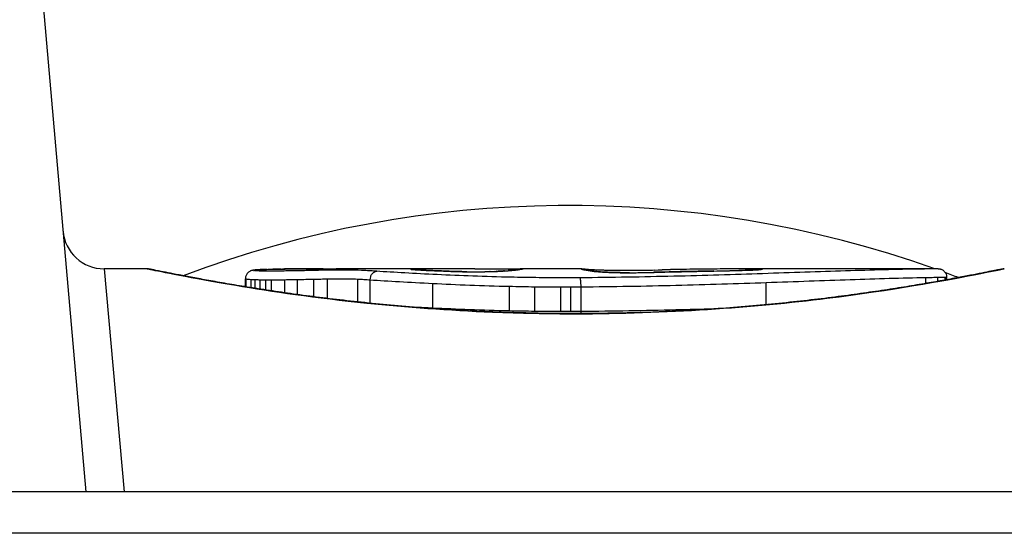
# Model space of a CAD drawing. Units: millimetres. Extents: x -4457 to 3142, y -1955 to 2542.
# Drawn here: x -971 to -959, y 427 to 434 of the extents above; entities that cross this region are included whole.
import ezdxf

# ---------------------------------------------------------------- set-up
doc = ezdxf.new("R2010")
doc.units = ezdxf.units.MM
doc.header["$LTSCALE"] = 100
doc.layers.add('SW_Toestellen', color=2, linetype='Continuous')

msp = doc.modelspace()

# ---------------------------------------------------------------- linework, layer by layer
at = {"layer": 'SW_Toestellen'}
for p, q in [((-970.644, 434.528), (-970.073, 428)), ((-969.851, 430.7), (-969.61, 428)), ((-969.333, 430.7), (-969.851, 430.7)), ((-965.608, 430.7), (-967.042, 430.7)), ((-964.068, 430.7), (-964.816, 430.7)), ((-963.196, 430.685), (-963.146, 430.686)), ((-963.146, 430.686), (-963.096, 430.687)), ((-962.064, 430.7), (-962.068, 430.7)), ((-959.757, 430.7), (-962.068, 430.7)), ((-959.757, 430.7), (-959.757, 430.7)), ((-968.142, 430.483), (-968.142, 430.58)), ((-968.131, 430.481), (-968.131, 430.577)), ((-968.072, 430.471), (-968.072, 430.571)), ((-968.022, 430.464), (-968.022, 430.569)), ((-967.963, 430.454), (-967.963, 430.568)), ((-967.894, 430.444), (-967.894, 430.567)), ((-967.824, 430.433), (-967.824, 430.567)), ((-967.664, 430.41), (-967.664, 430.568)), ((-967.51, 430.388), (-967.51, 430.571)), ((-967.314, 430.362), (-967.314, 430.575)), ((-967.148, 430.341), (-967.148, 430.579)), ((-966.782, 430.299), (-966.782, 430.576)), ((-966.631, 430.284), (-966.631, 430.566)), ((-961.839, 430.266), (-961.839, 430.534)), ((-959.906, 430.523), (-959.906, 430.595)), ((-959.761, 430.548), (-959.761, 430.598)), ((-959.672, 430.564), (-959.672, 430.6)), ((-959.658, 430.567), (-959.658, 430.6)), ((-959.655, 430.6), (-959.655, 430.568)), ((-965.873, 430.224), (-965.873, 430.523)), ((-964.947, 430.19), (-964.947, 430.489)), ((-964.639, 430.185), (-964.639, 430.483)), ((-964.326, 430.182), (-964.326, 430.481)), ((-964.203, 430.182), (-964.203, 430.481)), ((-964.08, 430.183), (-964.08, 430.482)), ((-964.145, 430.158), (-964.145, 430.156)), ((-874.6, 428), (-1553.868, 428)), ((-874.6, 427.5), (-1553.868, 427.5))]:
    msp.add_line(p, q, dxfattribs=at)
msp.add_arc((-969.851, 431.2), 0.5, 185, 270, dxfattribs=at)
for centre, major_axis, ratio, start_param, end_param in [((-964.234, 418.704), (13, 0), 0.981627, 1.222679, 1.937624), ((-968.04, 430.582), (-0.0356, 0.0935), 0.994001, 5.917629, 6.283185), ((-968.013, 430.586), (-0.0092, 0.0996), 0.937883, 6.18454, 6.283185), ((-966.786, 430.611), (-1.341, 0.053), 0.051337, 5.684288, 5.7861), ((-967.958, 430.59), (-0.0055, 0.0998), 0.884999, 6.220725, 6.283185), ((-967.888, 430.593), (-0.0036, 0.0999), 0.829914, 6.23974, 6.283185), ((-966.836, 430.64), (-1.268, 0.03), 0.039478, 5.545527, 5.58832), ((-967.807, 430.595), (-0.0024, 0.1), 0.771369, 6.25225, 6.283185), ((-967.172, 430.672), (-0.814, 0.011), 0.03013, 5.479832, 5.54384), ((-967.771, 430.596), (-0.002, 0.1), 0.742769, 6.256318, 6.283185), ((-967.736, 430.597), (-0.0016, 0.1), 0.697373, 6.260249, 6.283185), ((-967.258, 430.679), (-0.691, 0.006), 0.026196, 5.428491, 5.479213), ((-967.71, 430.597), (-0.0014, 0.1), 0.659399, 6.262626, 6.283185), ((-967.691, 430.597), (-0.0009, 0.1), 0.524395, 6.265702, 6.283185), ((-966.133, 430.593), (0.0136, 0.0991), 0.984278, 0, 0.139017), ((-966.116, 430.591), (0.0085, 0.0996), 0.952572, 0, 0.089727), ((-966.089, 430.589), (0.0066, 0.0998), 0.908443, 0, 0.072305), ((-965.33, 430.674), (-0.825, 0.022), 0.017388, 0.420065, 0.506964), ((-966.056, 430.587), (0.0058, 0.0998), 0.870132, 0, 0.066721), ((-965.879, 430.578), (0.0045, 0.0999), 0.725414, 0, 0.062202), ((-965.657, 430.569), (0.0036, 0.0999), 0.575497, 0, 0.062113), ((-949.18, 417.372), (32.099, -7.705), 0.338787, 2.184793, 2.187238), ((-957.899, 351.253), (-25.296, 76.642), 0.8271, 6.013088, 6.015688), ((-965.462, 430.565), (0.0011, 0.1), 0.191822, 0, 0.055263), ((-965.381, 430.686), (-0.412, 0), 0.05343, 1.374945, 1.908304), ((-965.398, 430.687), (-0.463, -0.001), 0.049393, 1.907858, 2.056684), ((-965.243, 430.565), (-0.0019, 0.1), 0.326552, 6.226474, 6.283185), ((-965.409, 430.686), (-0.487, -0.002), 0.045888, 2.056259, 2.195818), ((-965.179, 430.567), (-0.0027, 0.1), 0.461088, 6.224063, 6.283185), ((-965.12, 430.569), (-0.0036, 0.0999), 0.578098, 6.220707, 6.283185), ((-965.456, 430.686), (-0.568, -0.003), 0.042612, 2.194508, 2.242941), ((-965.098, 430.57), (-0.0039, 0.0999), 0.616291, 6.219324, 6.283185), ((-965.27, 430.677), (-0.267, -0.001), 0.042499, 2.251983, 2.356838), ((-965.496, 430.676), (-0.606, -0.011), 0.031607, 2.497567, 2.657259), ((-965.005, 430.574), (-0.006, 0.0998), 0.792155, 6.206945, 6.283185), ((-964.952, 430.578), (-0.0078, 0.0997), 0.875536, 6.193869, 6.283185), ((-966.037, 430.629), (1.196, 0.064), 0.017953, 5.928722, 6.017098), ((-964.905, 430.582), (-0.0101, 0.0995), 0.93345, 6.174559, 6.283185), ((-964.871, 430.585), (-0.0118, 0.0993), 0.959539, 6.159608, 6.283185), ((-964.82, 430.592), (-0.0165, 0.0986), 0.988574, 6.115824, 6.283185), ((-969.442, 429.809), (4.646, 0.89), 0.000125, 0.040512, 0.083513), ((-964.793, 430.597), (-0.0187, 0.0982), 0.996516, 6.094925, 6.283185), ((-964.781, 430.599), (-0.0185, 0.0983), 0.999245, 6.097134, 6.283185), ((-964.056, 430.591), (0.0205, 0.0979), 0.991304, 0, 0.208702), ((-964.033, 430.587), (0.0156, 0.0988), 0.97833, 0, 0.159718), ((-961.898, 430.485), (-2.16, 0.21), 0.011813, 0.195179, 0.258007), ((-964.001, 430.582), (0.0141, 0.099), 0.96468, 0, 0.146453), ((-954.01, 425.705), (-10.444, 4.92), 0.083115, 6.009509, 6.019714), ((-963.97, 430.578), (0.0152, 0.0988), 0.961844, 0, 0.158332), ((-963.943, 430.573), (0.0214, 0.0977), 0.976003, 0, 0.220294), ((-963.79, 430.559), (0.0052, 0.0999), 0.666861, 0, 0.078585), ((-963.1, 430.73), (1.731, -0.004), 0.029623, 4.358871, 4.388658), ((-963.353, 430.713), (0.934, -0.001), 0.034531, 4.387958, 4.446066), ((-963.41, 430.708), (0.716, 0), 0.036544, 4.445701, 4.50677), ((-963.46, 430.7), (0.469, 0), 0.037905, 4.506172, 4.607376), ((-963.471, 430.696), (0.367, 0), 0.03843, 4.607137, 4.834328), ((-963.536, 430.695), (-0.702, 0), 0.06098, 1.629556, 1.859064), ((-963.47, 430.695), (0.363, 0), 0.037066, 4.834299, 5.065108), ((-963.507, 430.698), (0.469, 0.001), 0.034477, 5.064201, 5.154779), ((-963.546, 430.693), (-0.739, -0.001), 0.055898, 1.858835, 2.067185), ((-963.335, 430.554), (-0.0018, 0.1), 0.281335, 6.218911, 6.283185), ((-963.636, 430.704), (0.775, 0.002), 0.030872, 5.15313, 5.203007), ((-963.798, 430.707), (1.119, 0.006), 0.026312, 5.202075, 5.242332), ((-964.957, 430.663), (3.422, 0.064), 0.0035, 5.24069, 5.253072), ((-972.564, 428.22), (-25.583, -1.424), 0.080376, 4.324207, 4.332948), ((-961.314, 430.469), (3.475, -0.063), 0.062351, 2.07799, 2.110534), ((-964.988, 430.589), (4.101, 0.102), 0.014265, 0.974883, 1.063604), ((-975.493, 425.538), (-33.699, -2.609), 0.132579, 4.318532, 4.321923), ((-962.984, 430.563), (-0.0023, 0.1), 0.377417, 6.22295, 6.283185), ((-975.472, 425.378), (-33.673, -2.672), 0.137063, 4.314882, 4.318276), ((-962.878, 430.565), (-0.0022, 0.1), 0.38053, 6.224818, 6.283185), ((-968.577, 269.692), (56.194, 152.61), 0.913268, 0.343629, 0.344634), ((-962.772, 430.567), (-0.0022, 0.1), 0.383639, 6.226707, 6.283185), ((-965.088, 430.483), (4.282, 0.163), 0.033652, 0.889705, 0.974577), ((-968.422, 269.709), (55.304, 152.857), 0.913601, 0.337452, 0.338458), ((-962.621, 430.57), (-0.0021, 0.1), 0.383777, 6.229526, 6.283185), ((-963.761, 430.725), (-3.349, -0.036), 0.02131, 1.9653, 2.065703), ((-962.471, 430.573), (-0.002, 0.1), 0.383913, 6.232345, 6.283185), ((-964.518, 430.524), (3.376, 0.131), 0.034823, 0.834327, 0.889588), ((-963.636, 430.619), (2.058, 0.062), 0.025185, 0.741909, 0.834369), ((-962.167, 430.58), (-0.0022, 0.1), 0.474623, 6.236673, 6.283185), ((-963.324, 430.638), (1.635, 0.048), 0.024309, 0.694268, 0.741896), ((-961.899, 430.591), (-0.0108, 0.0994), 0.97109, 6.17162, 6.283185), ((-964.234, 418.704), (13, 0), 0.981627, 1.199083, 1.21214), ((-963.494, 430.552), (-0.0004, 0.1), 0.058116, 6.220253, 6.283185)]:
    msp.add_ellipse(centre, major_axis=major_axis, ratio=ratio, start_param=start_param, end_param=end_param, dxfattribs=at)
for points, knots in [([(-964.145, 430.158), (-964.279, 430.158), (-964.413, 430.159), (-964.681, 430.163), (-964.814, 430.167), (-965.08, 430.175), (-965.211, 430.181), (-965.473, 430.193), (-965.602, 430.201), (-965.858, 430.217), (-965.984, 430.226), (-966.232, 430.246), (-966.355, 430.257), (-966.594, 430.28), (-966.712, 430.292), (-966.942, 430.317), (-967.054, 430.33), (-967.272, 430.357), (-967.378, 430.37), (-967.584, 430.398), (-967.683, 430.412), (-967.874, 430.441), (-967.966, 430.455), (-968.142, 430.483), (-968.226, 430.496), (-968.386, 430.523), (-968.462, 430.537), (-968.604, 430.562), (-968.67, 430.574), (-968.794, 430.597), (-968.852, 430.608), (-968.957, 430.628), (-969.004, 430.637), (-969.09, 430.654), (-969.128, 430.662), (-969.209, 430.678), (-969.246, 430.685), (-969.285, 430.693), (-969.295, 430.695), (-969.307, 430.697), (-969.31, 430.698), (-969.315, 430.698), (-969.316, 430.699), (-969.32, 430.699), (-969.321, 430.7), (-969.333, 430.7)], [0, 0, 0, 0, 0.0404338, 0.0404338, 0.0808676, 0.0808676, 0.1213015, 0.1213015, 0.1617353, 0.1617353, 0.2021691, 0.2021691, 0.2426029, 0.2426029, 0.2830368, 0.2830368, 0.3234706, 0.3234706, 0.3639044, 0.3639044, 0.4043382, 0.4043382, 0.444772, 0.444772, 0.4852059, 0.4852059, 0.5256397, 0.5256397, 0.5660735, 0.5660735, 0.6065073, 0.6065073, 0.6469412, 0.6469412, 0.687375, 0.687375, 0.7480257, 0.7480257, 0.7783511, 0.7783511, 0.7935138, 0.7935138, 0.8010951, 0.8010951, 0.8086764, 0.8086764, 0.8086764, 0.8086764]), ([(-969.332, 430.7), (-969.331, 430.7), (-969.317, 430.697), (-969.175, 430.669), (-968.814, 430.593), (-967.829, 430.428), (-967.285, 430.348), (-966.197, 430.237), (-965.683, 430.198), (-964.821, 430.163), (-964.483, 430.156), (-964.145, 430.156)], [-0.8086764, -0.8086764, -0.8086764, -0.8086764, -0.7474523, -0.7474523, -0.4745891, -0.4745891, -0.2636606, -0.2636606, -0.1014079, -0.1014079, 0, 0, 0, 0]), ([(-968.076, 430.675), (-968.078, 430.674), (-968.081, 430.673), (-968.087, 430.67), (-968.091, 430.668), (-968.1, 430.662), (-968.105, 430.659), (-968.117, 430.647), (-968.124, 430.638), (-968.135, 430.617), (-968.14, 430.605), (-968.141, 430.588), (-968.142, 430.584), (-968.142, 430.58)], [0, 0, 0, 0, 0.000582252, 0.000582252, 0.001164505, 0.001164505, 0.001746757, 0.001746757, 0.002329009, 0.002329009, 0.002786042, 0.002786042, 0.002911261, 0.002911261, 0.002911261, 0.002911261]), ([(-968.022, 430.685), (-968.025, 430.685), (-968.028, 430.685), (-968.035, 430.684), (-968.038, 430.684), (-968.044, 430.683), (-968.047, 430.682), (-968.054, 430.681), (-968.057, 430.681), (-968.065, 430.679), (-968.069, 430.677), (-968.076, 430.675)], [0, 0, 0, 0, 0.0024454, 0.0024454, 0.00489081, 0.00489081, 0.00733621, 0.00733621, 0.00978161, 0.00978161, 0.01222701, 0.01222701, 0.01222701, 0.01222701]), ([(-968.034, 430.678), (-968.037, 430.678), (-968.04, 430.679), (-968.042, 430.68), (-968.042, 430.681), (-968.04, 430.681)], [-0.009625287, -0.009625287, -0.009625287, -0.009625287, -0.004812643, -0.004812643, 0, 0, 0, 0]), ([(-968.04, 430.681), (-968.038, 430.682), (-968.035, 430.683), (-968.025, 430.685), (-968.02, 430.685), (-968.013, 430.686)], [-0.01222701, -0.01222701, -0.01222701, -0.01222701, -0.00611462, -0.00611462, 0, 0, 0, 0]), ([(-967.997, 430.674), (-968.006, 430.675), (-968.014, 430.675), (-968.026, 430.676), (-968.031, 430.677), (-968.034, 430.678)], [-0.007954438, -0.007954438, -0.007954438, -0.007954438, -0.003977219, -0.003977219, 0, 0, 0, 0]), ([(-967.963, 430.69), (-967.968, 430.689), (-967.972, 430.689), (-967.98, 430.689), (-967.984, 430.688), (-967.992, 430.688), (-967.996, 430.688), (-968.004, 430.687), (-968.008, 430.687), (-968.015, 430.686), (-968.018, 430.686), (-968.022, 430.685)], [0, 0, 0, 0, 0.00269706, 0.00269706, 0.00539413, 0.00539413, 0.00809119, 0.00809119, 0.01078825, 0.01078825, 0.01348532, 0.01348532, 0.01348532, 0.01348532]), ([(-968.013, 430.686), (-968.005, 430.687), (-967.996, 430.687), (-967.978, 430.689), (-967.968, 430.689), (-967.958, 430.69)], [-0.01348532, -0.01348532, -0.01348532, -0.01348532, -0.00674353, -0.00674353, 0, 0, 0, 0]), ([(-967.969, 430.673), (-967.974, 430.673), (-967.979, 430.674), (-967.989, 430.674), (-967.993, 430.674), (-967.997, 430.674)], [-0.003651644, -0.003651644, -0.003651644, -0.003651644, -0.001825822, -0.001825822, 0, 0, 0, 0]), ([(-967.932, 430.673), (-967.939, 430.673), (-967.945, 430.673), (-967.958, 430.673), (-967.964, 430.673), (-967.969, 430.673)], [-0.004073387, -0.004073387, -0.004073387, -0.004073387, -0.002036694, -0.002036694, 0, 0, 0, 0]), ([(-967.958, 430.69), (-967.947, 430.69), (-967.936, 430.691), (-967.913, 430.692), (-967.901, 430.692), (-967.888, 430.693)], [-0.0135688, -0.0135688, -0.0135688, -0.0135688, -0.00678523, -0.00678523, 0, 0, 0, 0]), ([(-967.885, 430.672), (-967.893, 430.672), (-967.901, 430.672), (-967.917, 430.672), (-967.925, 430.672), (-967.932, 430.673)], [-0.004888835, -0.004888835, -0.004888835, -0.004888835, -0.002444418, -0.002444418, 0, 0, 0, 0]), ([(-967.888, 430.693), (-967.876, 430.693), (-967.863, 430.694), (-967.835, 430.695), (-967.821, 430.695), (-967.807, 430.695)], [-0.01367436, -0.01367436, -0.01367436, -0.01367436, -0.00683799, -0.00683799, 0, 0, 0, 0]), ([(-967.828, 430.672), (-967.837, 430.672), (-967.847, 430.672), (-967.866, 430.672), (-967.875, 430.672), (-967.885, 430.672)], [-0.005687475, -0.005687475, -0.005687475, -0.005687475, -0.002843738, -0.002843738, 0, 0, 0, 0]), ([(-967.69, 430.673), (-967.712, 430.673), (-967.735, 430.672), (-967.781, 430.672), (-967.805, 430.672), (-967.828, 430.672)], [-0.0139604, -0.0139604, -0.0139604, -0.0139604, -0.00698089, -0.00698089, 0, 0, 0, 0]), ([(-967.807, 430.695), (-967.801, 430.695), (-967.795, 430.696), (-967.783, 430.696), (-967.778, 430.696), (-967.771, 430.696)], [-0.005400301, -0.005400301, -0.005400301, -0.005400301, -0.002700151, -0.002700151, 0, 0, 0, 0]), ([(-967.771, 430.696), (-967.766, 430.696), (-967.76, 430.696), (-967.748, 430.697), (-967.742, 430.697), (-967.736, 430.697)], [-0.00518374, -0.00518374, -0.00518374, -0.00518374, -0.00259187, -0.00259187, 0, 0, 0, 0]), ([(-967.736, 430.697), (-967.731, 430.697), (-967.727, 430.697), (-967.719, 430.697), (-967.714, 430.697), (-967.71, 430.697)], [-0.003488109, -0.003488109, -0.003488109, -0.003488109, -0.001744054, -0.001744054, 0, 0, 0, 0]), ([(-967.71, 430.697), (-967.707, 430.697), (-967.704, 430.697), (-967.698, 430.697), (-967.695, 430.697), (-967.691, 430.697), (-967.691, 430.697), (-967.691, 430.697), (-967.691, 430.697)], [-0.00230479, -0.00230479, -0.00230479, -0.00230479, -0.001152395, -0.001152395, 0, 0, 0, 0.00001322, 0.00001322, 0.00001322, 0.00001322]), ([(-967.2, 430.7), (-967.234, 430.7), (-967.267, 430.7), (-967.333, 430.7), (-967.366, 430.699), (-967.432, 430.699), (-967.465, 430.699), (-967.531, 430.699), (-967.563, 430.698), (-967.628, 430.698), (-967.66, 430.698), (-967.692, 430.697)], [0.00000597, 0.00000597, 0.00000597, 0.00000597, 0.01129385, 0.01129385, 0.02258173, 0.02258173, 0.03386961, 0.03386961, 0.04515748, 0.04515748, 0.05644536, 0.05644536, 0.05644536, 0.05644536]), ([(-967.691, 430.697), (-967.611, 430.698), (-967.53, 430.699), (-967.366, 430.699), (-967.284, 430.7), (-967.2, 430.7)], [-0.05644536, -0.05644536, -0.05644536, -0.05644536, -0.02822468, -0.02822468, -0.00000599, -0.00000599, -0.00000599, -0.00000599]), ([(-967.546, 430.675), (-967.569, 430.675), (-967.593, 430.674), (-967.641, 430.674), (-967.666, 430.673), (-967.69, 430.673)], [-0.01518383, -0.01518383, -0.01518383, -0.01518383, -0.00759247, -0.00759247, 0, 0, 0, 0]), ([(-967.358, 430.679), (-967.389, 430.678), (-967.42, 430.677), (-967.482, 430.676), (-967.514, 430.676), (-967.546, 430.675)], [-0.02043599, -0.02043599, -0.02043599, -0.02043599, -0.01021884, -0.01021884, 0, 0, 0, 0]), ([(-967.201, 430.682), (-967.226, 430.682), (-967.252, 430.681), (-967.305, 430.68), (-967.331, 430.679), (-967.358, 430.679)], [-0.01796907, -0.01796907, -0.01796907, -0.01796907, -0.00898539, -0.00898539, 0, 0, 0, 0]), ([(-966.703, 430.679), (-966.746, 430.681), (-966.804, 430.683), (-966.917, 430.684), (-966.969, 430.684), (-967.059, 430.684), (-967.098, 430.684), (-967.158, 430.683), (-967.18, 430.683), (-967.201, 430.682)], [-0.05543701, -0.05543701, -0.05543701, -0.05543701, -0.03448143, -0.03448143, -0.01915635, -0.01915635, -0.00736783, -0.00736783, 0, 0, 0, 0]), ([(-967.2, 430.7), (-967.157, 430.7), (-967.115, 430.7), (-967.062, 430.7), (-967.052, 430.7), (-967.042, 430.7)], [-0.02871416, -0.02871416, -0.02871416, -0.02871416, -0.01435702, -0.01435702, -0.01095371, -0.01095371, -0.01095371, -0.01095371]), ([(-966.553, 430.67), (-966.578, 430.671), (-966.602, 430.673), (-966.652, 430.676), (-966.678, 430.677), (-966.703, 430.679)], [-0.024543, -0.024543, -0.024543, -0.024543, -0.01238055, -0.01238055, 0, 0, 0, 0]), ([(-966.631, 430.566), (-966.631, 430.579), (-966.629, 430.592), (-966.621, 430.617), (-966.616, 430.628), (-966.601, 430.647), (-966.593, 430.655), (-966.574, 430.666), (-966.564, 430.669), (-966.553, 430.67), (-966.553, 430.67), (-966.553, 430.67)], [-0.01570261, -0.01570261, -0.01570261, -0.01570261, -0.01179701, -0.01179701, -0.00789093, -0.00789093, -0.00398389, -0.00398389, 0, 0, 0.000073, 0.000073, 0.000073, 0.000073]), ([(-965.82, 430.629), (-965.958, 430.636), (-966.089, 430.643), (-966.334, 430.657), (-966.449, 430.663), (-966.553, 430.67)], [-0.09757849, -0.09757849, -0.09757849, -0.09757849, -0.04878925, -0.04878925, -0.00021469, -0.00021469, -0.00021469, -0.00021469]), ([(-966.097, 430.697), (-966.11, 430.697), (-966.12, 430.696), (-966.134, 430.696), (-966.138, 430.695), (-966.139, 430.694)], [-0.01580673, -0.01580673, -0.01580673, -0.01580673, -0.00790328, -0.00790328, 0, 0, 0, 0]), ([(-966.139, 430.694), (-966.139, 430.694), (-966.139, 430.694), (-966.137, 430.693), (-966.135, 430.693), (-966.133, 430.693)], [-0.007575546, -0.007575546, -0.007575546, -0.007575546, -0.003787773, -0.003787773, 0, 0, 0, 0]), ([(-966.133, 430.693), (-966.131, 430.692), (-966.129, 430.692), (-966.123, 430.692), (-966.12, 430.691), (-966.116, 430.691)], [-0.00694097, -0.00694097, -0.00694097, -0.00694097, -0.003470485, -0.003470485, 0, 0, 0, 0]), ([(-966.108, 430.691), (-966.109, 430.691), (-966.11, 430.691), (-966.112, 430.691), (-966.113, 430.691), (-966.115, 430.691), (-966.116, 430.691), (-966.117, 430.692), (-966.118, 430.692), (-966.119, 430.692), (-966.119, 430.692), (-966.119, 430.692)], [0, 0, 0, 0, 0.001388194, 0.001388194, 0.002776388, 0.002776388, 0.004164582, 0.004164582, 0.005552776, 0.005552776, 0.00694097, 0.00694097, 0.00694097, 0.00694097]), ([(-966.116, 430.691), (-966.113, 430.691), (-966.108, 430.69), (-966.099, 430.69), (-966.094, 430.689), (-966.089, 430.689)], [-0.007576849, -0.007576849, -0.007576849, -0.007576849, -0.003788424, -0.003788424, 0, 0, 0, 0]), ([(-966.083, 430.689), (-966.085, 430.689), (-966.087, 430.689), (-966.09, 430.689), (-966.092, 430.689), (-966.096, 430.69), (-966.097, 430.69), (-966.101, 430.69), (-966.102, 430.69), (-966.105, 430.69), (-966.107, 430.691), (-966.108, 430.691)], [0, 0, 0, 0, 0.00151537, 0.00151537, 0.00303074, 0.00303074, 0.004546109, 0.004546109, 0.006061479, 0.006061479, 0.007576849, 0.007576849, 0.007576849, 0.007576849]), ([(-965.992, 430.699), (-966.014, 430.699), (-966.033, 430.698), (-966.068, 430.698), (-966.084, 430.698), (-966.097, 430.697)], [-0.01534757, -0.01534757, -0.01534757, -0.01534757, -0.00767339, -0.00767339, 0, 0, 0, 0]), ([(-966.089, 430.689), (-966.084, 430.689), (-966.079, 430.688), (-966.068, 430.688), (-966.062, 430.687), (-966.056, 430.687)], [-0.007202046, -0.007202046, -0.007202046, -0.007202046, -0.003601023, -0.003601023, 0, 0, 0, 0]), ([(-966.056, 430.687), (-966.032, 430.685), (-966.005, 430.684), (-965.946, 430.681), (-965.914, 430.679), (-965.879, 430.678)], [-0.02985034, -0.02985034, -0.02985034, -0.02985034, -0.01492787, -0.01492787, 0, 0, 0, 0]), ([(-965.875, 430.678), (-965.889, 430.678), (-965.902, 430.679), (-965.928, 430.68), (-965.94, 430.681), (-965.964, 430.682), (-965.976, 430.683), (-965.999, 430.684), (-966.01, 430.685), (-966.031, 430.686), (-966.041, 430.686), (-966.051, 430.687)], [0, 0, 0, 0, 0.00597007, 0.00597007, 0.01194014, 0.01194014, 0.01791021, 0.01791021, 0.02388028, 0.02388028, 0.02985034, 0.02985034, 0.02985034, 0.02985034]), ([(-965.608, 430.7), (-965.661, 430.7), (-965.714, 430.7), (-965.842, 430.7), (-965.917, 430.699), (-965.992, 430.699)], [-0.04602805, -0.04602805, -0.04602805, -0.04602805, -0.02704335, -0.02704335, 0, 0, 0, 0]), ([(-965.879, 430.678), (-965.846, 430.676), (-965.81, 430.675), (-965.736, 430.672), (-965.697, 430.67), (-965.657, 430.669)], [-0.0294712, -0.0294712, -0.0294712, -0.0294712, -0.01473799, -0.01473799, -0.00000431, -0.00000431, -0.00000431, -0.00000431]), ([(-965.653, 430.669), (-965.669, 430.669), (-965.685, 430.67), (-965.716, 430.671), (-965.731, 430.672), (-965.762, 430.673), (-965.776, 430.674), (-965.805, 430.675), (-965.82, 430.675), (-965.848, 430.677), (-965.861, 430.677), (-965.875, 430.678)], [0.00000406, 0.00000406, 0.00000406, 0.00000406, 0.00589749, 0.00589749, 0.01179092, 0.01179092, 0.01768435, 0.01768435, 0.02357777, 0.02357777, 0.0294712, 0.0294712, 0.0294712, 0.0294712]), ([(-965.657, 430.669), (-965.628, 430.668), (-965.597, 430.667), (-965.531, 430.665), (-965.497, 430.665), (-965.462, 430.664)], [-0.02133113, -0.02133113, -0.02133113, -0.02133113, -0.01066691, -0.01066691, 0, 0, 0, 0]), ([(-965.461, 430.665), (-965.475, 430.665), (-965.489, 430.665), (-965.516, 430.665), (-965.529, 430.666), (-965.555, 430.666), (-965.568, 430.666), (-965.594, 430.667), (-965.606, 430.667), (-965.63, 430.668), (-965.642, 430.668), (-965.653, 430.669)], [0, 0, 0, 0, 0.00426623, 0.00426623, 0.00853245, 0.00853245, 0.01279868, 0.01279868, 0.0170649, 0.0170649, 0.02133113, 0.02133113, 0.02133113, 0.02133113]), ([(-965.462, 430.664), (-965.426, 430.664), (-965.388, 430.664), (-965.315, 430.664), (-965.278, 430.665), (-965.243, 430.665)], [-0.02224922, -0.02224922, -0.02224922, -0.02224922, -0.01112437, -0.01112437, 0, 0, 0, 0]), ([(-965.364, 430.699), (-965.33, 430.699), (-965.292, 430.699), (-965.214, 430.699), (-965.174, 430.699), (-965.094, 430.699), (-965.054, 430.699), (-964.979, 430.699), (-964.944, 430.7), (-964.883, 430.7), (-964.856, 430.7), (-964.828, 430.7), (-964.822, 430.7), (-964.816, 430.7)], [0, 0, 0, 0, 0.012125, 0.012125, 0.02423156, 0.02423156, 0.03633478, 0.03633478, 0.04844536, 0.04844536, 0.06059128, 0.06059128, 0.0645992, 0.0645992, 0.0645992, 0.0645992]), ([(-965.243, 430.665), (-965.232, 430.665), (-965.221, 430.666), (-965.2, 430.666), (-965.189, 430.666), (-965.179, 430.667)], [-0.006972716, -0.006972716, -0.006972716, -0.006972716, -0.003486358, -0.003486358, 0, 0, 0, 0]), ([(-965.179, 430.667), (-965.169, 430.667), (-965.159, 430.667), (-965.139, 430.668), (-965.13, 430.668), (-965.12, 430.669)], [-0.006877293, -0.006877293, -0.006877293, -0.006877293, -0.003438646, -0.003438646, 0, 0, 0, 0]), ([(-965.12, 430.669), (-965.116, 430.669), (-965.113, 430.669), (-965.105, 430.669), (-965.102, 430.669), (-965.098, 430.669)], [-0.002779243, -0.002779243, -0.002779243, -0.002779243, -0.001389621, -0.001389621, 0, 0, 0, 0]), ([(-965.098, 430.669), (-965.093, 430.67), (-965.089, 430.67), (-965.082, 430.67), (-965.079, 430.67), (-965.077, 430.67)], [-0.003532686, -0.003532686, -0.003532686, -0.003532686, -0.001766343, -0.001766343, -0.000702336, -0.000702336, -0.000702336, -0.000702336]), ([(-965.011, 430.674), (-965.015, 430.674), (-965.019, 430.673), (-965.028, 430.673), (-965.032, 430.673), (-965.041, 430.672), (-965.046, 430.672), (-965.055, 430.671), (-965.06, 430.671), (-965.07, 430.671), (-965.075, 430.671), (-965.081, 430.67)], [0, 0, 0, 0, 0.00204701, 0.00204701, 0.00409402, 0.00409402, 0.00614103, 0.00614103, 0.00818804, 0.00818804, 0.01023506, 0.01023506, 0.01023506, 0.01023506]), ([(-965.077, 430.67), (-965.077, 430.67), (-965.077, 430.67), (-965.078, 430.67), (-965.08, 430.67), (-965.081, 430.67)], [-0.0000730995, -0.0000730995, -0.0000730995, -0.0000730995, 0, 0, 0.0006142687, 0.0006142687, 0.0006142687, 0.0006142687]), ([(-965.077, 430.67), (-965.064, 430.671), (-965.052, 430.671), (-965.028, 430.673), (-965.016, 430.673), (-965.005, 430.674)], [-0.01020467, -0.01020467, -0.01020467, -0.01020467, -0.00542718, -0.00542718, 0, 0, 0, 0]), ([(-965.005, 430.674), (-964.995, 430.674), (-964.986, 430.675), (-964.968, 430.676), (-964.959, 430.677), (-964.952, 430.678)], [-0.009779699, -0.009779699, -0.009779699, -0.009779699, -0.004889849, -0.004889849, 0, 0, 0, 0]), ([(-964.915, 430.681), (-964.917, 430.681), (-964.92, 430.681), (-964.925, 430.68), (-964.928, 430.68), (-964.934, 430.679), (-964.937, 430.679), (-964.943, 430.679), (-964.946, 430.678), (-964.953, 430.678), (-964.956, 430.678), (-964.959, 430.677)], [0, 0, 0, 0, 0.00223865, 0.00223865, 0.00447731, 0.00447731, 0.00671596, 0.00671596, 0.00895461, 0.00895461, 0.01119326, 0.01119326, 0.01119326, 0.01119326]), ([(-964.952, 430.678), (-964.943, 430.678), (-964.934, 430.679), (-964.919, 430.68), (-964.911, 430.681), (-964.905, 430.682)], [-0.01119326, -0.01119326, -0.01119326, -0.01119326, -0.00559625, -0.00559625, 0, 0, 0, 0]), ([(-964.905, 430.682), (-964.898, 430.682), (-964.892, 430.683), (-964.881, 430.684), (-964.876, 430.685), (-964.871, 430.685)], [-0.010639, -0.010639, -0.010639, -0.010639, -0.00531929, -0.00531929, 0, 0, 0, 0]), ([(-964.836, 430.691), (-964.838, 430.691), (-964.84, 430.69), (-964.845, 430.69), (-964.848, 430.689), (-964.853, 430.688), (-964.856, 430.688), (-964.863, 430.687), (-964.867, 430.687), (-964.874, 430.686), (-964.878, 430.685), (-964.883, 430.685)], [0, 0, 0, 0, 0.00474209, 0.00474209, 0.00948418, 0.00948418, 0.01422627, 0.01422627, 0.01896836, 0.01896836, 0.02371045, 0.02371045, 0.02371045, 0.02371045]), ([(-964.871, 430.685), (-964.86, 430.687), (-964.85, 430.688), (-964.833, 430.69), (-964.826, 430.691), (-964.82, 430.692)], [-0.02371045, -0.02371045, -0.02371045, -0.02371045, -0.01185466, -0.01185466, 0, 0, 0, 0]), ([(-964.812, 430.695), (-964.813, 430.695), (-964.814, 430.695), (-964.817, 430.694), (-964.818, 430.694), (-964.821, 430.694), (-964.823, 430.693), (-964.826, 430.693), (-964.828, 430.692), (-964.832, 430.692), (-964.834, 430.691), (-964.836, 430.691)], [0, 0, 0, 0, 0.00461259, 0.00461259, 0.00922519, 0.00922519, 0.01383778, 0.01383778, 0.01845037, 0.01845037, 0.02306297, 0.02306297, 0.02306297, 0.02306297]), ([(-964.82, 430.692), (-964.814, 430.693), (-964.809, 430.694), (-964.8, 430.696), (-964.796, 430.696), (-964.793, 430.697)], [-0.02306297, -0.02306297, -0.02306297, -0.02306297, -0.01153132, -0.01153132, 0, 0, 0, 0]), ([(-964.793, 430.697), (-964.791, 430.698), (-964.788, 430.698), (-964.784, 430.699), (-964.782, 430.699), (-964.781, 430.699)], [-0.02033914, -0.02033914, -0.02033914, -0.02033914, -0.01016952, -0.01016952, 0, 0, 0, 0]), ([(-964.145, 430.156), (-963.062, 430.156), (-961.982, 430.235), (-960.311, 430.442), (-959.685, 430.558), (-959.087, 430.674), (-958.964, 430.699), (-958.957, 430.7)], [-1.6265444, -1.6265444, -1.6265444, -1.6265444, -1.3017245, -1.3017245, -1.0086913, -1.0086913, -0.8178583, -0.8178583, -0.8178583, -0.8178583]), ([(-958.957, 430.7), (-958.96, 430.7), (-958.962, 430.7), (-958.967, 430.7), (-958.969, 430.699), (-958.98, 430.698), (-958.983, 430.697), (-959.002, 430.693), (-959.018, 430.69), (-959.061, 430.682), (-959.087, 430.677), (-959.15, 430.664), (-959.187, 430.657), (-959.27, 430.64), (-959.316, 430.631), (-959.419, 430.611), (-959.475, 430.601), (-959.597, 430.578), (-959.663, 430.566), (-959.803, 430.541), (-959.878, 430.528), (-960.036, 430.501), (-960.119, 430.487), (-960.293, 430.459), (-960.384, 430.445), (-960.574, 430.417), (-960.672, 430.403), (-960.876, 430.375), (-960.981, 430.361), (-961.198, 430.334), (-961.31, 430.321), (-961.538, 430.296), (-961.655, 430.284), (-961.894, 430.261), (-962.016, 430.25), (-962.264, 430.23), (-962.389, 430.22), (-962.644, 430.203), (-962.773, 430.196), (-963.106, 430.179), (-963.312, 430.171), (-963.727, 430.161), (-963.936, 430.158), (-964.145, 430.158)], [0.8178583, 0.8178583, 0.8178583, 0.8178583, 0.8197963, 0.8197963, 0.8246972, 0.8246972, 0.8537714, 0.8537714, 0.8942057, 0.8942057, 0.93464, 0.93464, 0.9750744, 0.9750744, 1.0155087, 1.0155087, 1.055943, 1.055943, 1.0963773, 1.0963773, 1.1368116, 1.1368116, 1.1772459, 1.1772459, 1.2176802, 1.2176802, 1.2581145, 1.2581145, 1.2985488, 1.2985488, 1.3389831, 1.3389831, 1.3794174, 1.3794174, 1.4198517, 1.4198517, 1.460286, 1.460286, 1.5007204, 1.5007204, 1.5636324, 1.5636324, 1.6265444, 1.6265444, 1.6265444, 1.6265444]), ([(-964.076, 430.699), (-964.077, 430.698), (-964.077, 430.698), (-964.076, 430.697), (-964.075, 430.696), (-964.074, 430.696)], [-0.02040959, -0.02040959, -0.02040959, -0.02040959, -0.01020481, -0.01020481, 0, 0, 0, 0]), ([(-964.068, 430.7), (-964.069, 430.7), (-964.07, 430.7), (-964.074, 430.7), (-964.075, 430.699), (-964.076, 430.699)], [-0.02459011, -0.02459011, -0.02459011, -0.02459011, -0.01652533, -0.01652533, 0, 0, 0, 0]), ([(-964.074, 430.696), (-964.072, 430.695), (-964.07, 430.694), (-964.064, 430.693), (-964.061, 430.692), (-964.056, 430.691)], [-0.02081459, -0.02081459, -0.02081459, -0.02081459, -0.01040744, -0.01040744, 0, 0, 0, 0]), ([(-964.068, 430.7), (-964.067, 430.7), (-964.066, 430.7), (-964.065, 430.7), (-964.064, 430.7), (-964.063, 430.7), (-964.062, 430.7), (-964.061, 430.7), (-964.06, 430.7), (-964.059, 430.7), (-964.058, 430.7), (-964.057, 430.7)], [0.024590106, 0.024590106, 0.024590106, 0.024590106, 0.026282247, 0.026282247, 0.027974388, 0.027974388, 0.029666529, 0.029666529, 0.03135867, 0.03135867, 0.033050811, 0.033050811, 0.033050811, 0.033050811]), ([(-964.057, 430.7), (-964.055, 430.7), (-964.052, 430.699), (-964.047, 430.699), (-964.044, 430.699), (-964.039, 430.698), (-964.036, 430.698), (-964.031, 430.697), (-964.028, 430.697), (-964.023, 430.696), (-964.02, 430.695), (-964.018, 430.695)], [0, 0, 0, 0, 0.00655158, 0.00655158, 0.01310316, 0.01310316, 0.01965475, 0.01965475, 0.02620633, 0.02620633, 0.03275791, 0.03275791, 0.03275791, 0.03275791]), ([(-964.056, 430.691), (-964.053, 430.69), (-964.05, 430.69), (-964.042, 430.688), (-964.038, 430.688), (-964.033, 430.687)], [-0.01385637, -0.01385637, -0.01385637, -0.01385637, -0.00692833, -0.00692833, 0, 0, 0, 0]), ([(-964.036, 430.689), (-964.037, 430.689), (-964.038, 430.689), (-964.04, 430.69), (-964.04, 430.69), (-964.041, 430.69), (-964.041, 430.69), (-964.041, 430.69)], [0, 0, 0, 0, 0.00416292, 0.00416292, 0.00832584, 0.00832584, 0.01013151, 0.01013151, 0.01013151, 0.01013151]), ([(-964.018, 430.686), (-964.019, 430.686), (-964.021, 430.686), (-964.024, 430.687), (-964.025, 430.687), (-964.028, 430.687), (-964.029, 430.688), (-964.031, 430.688), (-964.032, 430.688), (-964.034, 430.689), (-964.035, 430.689), (-964.036, 430.689)], [0, 0, 0, 0, 0.00277127, 0.00277127, 0.00554255, 0.00554255, 0.00831382, 0.00831382, 0.01108509, 0.01108509, 0.01385637, 0.01385637, 0.01385637, 0.01385637]), ([(-964.033, 430.687), (-964.029, 430.686), (-964.024, 430.685), (-964.013, 430.684), (-964.007, 430.683), (-964.001, 430.682)], [-0.01367087, -0.01367087, -0.01367087, -0.01367087, -0.0068356, -0.0068356, 0, 0, 0, 0]), ([(-964.019, 430.695), (-964.019, 430.695), (-964.019, 430.695), (-964.017, 430.695), (-964.014, 430.695), (-964.006, 430.694), (-964, 430.694), (-963.988, 430.693), (-963.981, 430.692), (-963.964, 430.691), (-963.956, 430.691), (-963.942, 430.69), (-963.939, 430.69), (-963.935, 430.69)], [0.00207878, 0.00207878, 0.00207878, 0.00207878, 0.00381825, 0.00381825, 0.00978242, 0.00978242, 0.01574659, 0.01574659, 0.02171077, 0.02171077, 0.02767494, 0.02767494, 0.02982087, 0.02982087, 0.02982087, 0.02982087]), ([(-964.001, 430.682), (-963.996, 430.681), (-963.991, 430.681), (-963.981, 430.679), (-963.975, 430.678), (-963.97, 430.677)], [-0.01175139, -0.01175139, -0.01175139, -0.01175139, -0.00587573, -0.00587573, 0, 0, 0, 0]), ([(-963.97, 430.677), (-963.965, 430.677), (-963.96, 430.676), (-963.952, 430.674), (-963.947, 430.673), (-963.943, 430.673)], [-0.01105297, -0.01105297, -0.01105297, -0.01105297, -0.0055263, -0.0055263, 0, 0, 0, 0]), ([(-963.922, 430.67), (-963.924, 430.671), (-963.926, 430.671), (-963.931, 430.672), (-963.933, 430.673), (-963.937, 430.673), (-963.939, 430.674), (-963.944, 430.675), (-963.946, 430.675), (-963.95, 430.676), (-963.953, 430.676), (-963.955, 430.676)], [0, 0, 0, 0, 0.00221059, 0.00221059, 0.00442119, 0.00442119, 0.00663178, 0.00663178, 0.00884238, 0.00884238, 0.01105297, 0.01105297, 0.01105297, 0.01105297]), ([(-963.943, 430.673), (-963.932, 430.67), (-963.914, 430.668), (-963.862, 430.663), (-963.829, 430.661), (-963.79, 430.659)], [-0.03098428, -0.03098428, -0.03098428, -0.03098428, -0.01549547, -0.01549547, 0, 0, 0, 0]), ([(-963.935, 430.69), (-963.924, 430.69), (-963.912, 430.689), (-963.886, 430.688), (-963.872, 430.688), (-963.842, 430.687), (-963.826, 430.686), (-963.792, 430.685), (-963.774, 430.685), (-963.738, 430.684), (-963.719, 430.684), (-963.699, 430.684)], [0.00002512, 0.00002512, 0.00002512, 0.00002512, 0.0062945, 0.0062945, 0.01256389, 0.01256389, 0.01883327, 0.01883327, 0.02510266, 0.02510266, 0.03137204, 0.03137204, 0.03137204, 0.03137204]), ([(-963.785, 430.659), (-963.8, 430.659), (-963.814, 430.66), (-963.84, 430.662), (-963.852, 430.663), (-963.874, 430.665), (-963.884, 430.665), (-963.9, 430.667), (-963.907, 430.668), (-963.918, 430.67), (-963.921, 430.67), (-963.922, 430.67)], [0, 0, 0, 0, 0.00619686, 0.00619686, 0.01239371, 0.01239371, 0.01859057, 0.01859057, 0.02478742, 0.02478742, 0.03098428, 0.03098428, 0.03098428, 0.03098428]), ([(-963.79, 430.659), (-963.762, 430.657), (-963.729, 430.656), (-963.657, 430.654), (-963.615, 430.653), (-963.547, 430.652), (-963.521, 430.652), (-963.494, 430.652)], [-0.03217474, -0.03217474, -0.03217474, -0.03217474, -0.02065922, -0.02065922, -0.00794585, -0.00794585, 0, 0, 0, 0]), ([(-963.495, 430.652), (-963.516, 430.652), (-963.537, 430.652), (-963.579, 430.653), (-963.6, 430.653), (-963.641, 430.654), (-963.66, 430.654), (-963.699, 430.655), (-963.718, 430.656), (-963.753, 430.657), (-963.769, 430.658), (-963.785, 430.659)], [0, 0, 0, 0, 0.00643495, 0.00643495, 0.01286989, 0.01286989, 0.01930484, 0.01930484, 0.02573979, 0.02573979, 0.03217474, 0.03217474, 0.03217474, 0.03217474]), ([(-963.494, 430.652), (-963.467, 430.652), (-963.44, 430.653), (-963.387, 430.653), (-963.361, 430.654), (-963.335, 430.654)], [-0.01624227, -0.01624227, -0.01624227, -0.01624227, -0.00812076, -0.00812076, 0, 0, 0, 0]), ([(-963.335, 430.654), (-963.309, 430.654), (-963.283, 430.655), (-963.236, 430.656), (-963.213, 430.657), (-963.192, 430.658)], [-0.01611114, -0.01611114, -0.01611114, -0.01611114, -0.00805557, -0.00805557, -0.00062837, -0.00062837, -0.00062837, -0.00062837]), ([(-963.192, 430.658), (-963.192, 430.658), (-963.192, 430.658), (-963.193, 430.658), (-963.194, 430.658), (-963.194, 430.658)], [-0.0000731827, -0.0000731827, -0.0000731827, -0.0000731827, 0, 0, 0.0006007018, 0.0006007018, 0.0006007018, 0.0006007018]), ([(-963.192, 430.658), (-963.158, 430.658), (-963.124, 430.659), (-963.055, 430.661), (-963.02, 430.662), (-962.984, 430.662)], [-0.02235269, -0.02235269, -0.02235269, -0.02235269, -0.01146936, -0.01146936, 0, 0, 0, 0]), ([(-962.984, 430.662), (-962.967, 430.663), (-962.949, 430.663), (-962.914, 430.664), (-962.896, 430.664), (-962.878, 430.665)], [-0.01145818, -0.01145818, -0.01145818, -0.01145818, -0.00572908, -0.00572908, 0, 0, 0, 0]), ([(-962.878, 430.665), (-962.861, 430.665), (-962.843, 430.666), (-962.808, 430.666), (-962.79, 430.667), (-962.772, 430.667)], [-0.01145807, -0.01145807, -0.01145807, -0.01145807, -0.00572902, -0.00572902, 0, 0, 0, 0]), ([(-962.772, 430.667), (-962.747, 430.668), (-962.722, 430.668), (-962.672, 430.669), (-962.647, 430.67), (-962.621, 430.67)], [-0.01634174, -0.01634174, -0.01634174, -0.01634174, -0.00817087, -0.00817087, 0, 0, 0, 0]), ([(-962.621, 430.67), (-962.596, 430.671), (-962.571, 430.671), (-962.521, 430.672), (-962.496, 430.673), (-962.471, 430.673)], [-0.01634173, -0.01634173, -0.01634173, -0.01634173, -0.00817087, -0.00817087, 0, 0, 0, 0]), ([(-962.471, 430.673), (-962.419, 430.674), (-962.368, 430.675), (-962.266, 430.678), (-962.216, 430.679), (-962.167, 430.68)], [-0.03365376, -0.03365376, -0.03365376, -0.03365376, -0.01682564, -0.01682564, 0, 0, 0, 0]), ([(-961.91, 430.691), (-961.915, 430.69), (-961.924, 430.69), (-961.946, 430.688), (-961.96, 430.687), (-961.991, 430.686), (-962.009, 430.685), (-962.049, 430.683), (-962.071, 430.682), (-962.118, 430.681), (-962.143, 430.68), (-962.169, 430.68)], [0, 0, 0, 0, 0.00900736, 0.00900736, 0.01801473, 0.01801473, 0.02702209, 0.02702209, 0.03602946, 0.03602946, 0.04503682, 0.04503682, 0.04503682, 0.04503682]), ([(-962.167, 430.68), (-962.115, 430.681), (-962.067, 430.682), (-961.989, 430.685), (-961.957, 430.687), (-961.919, 430.69), (-961.908, 430.691), (-961.899, 430.691)], [-0.04503682, -0.04503682, -0.04503682, -0.04503682, -0.02718195, -0.02718195, -0.0104546, -0.0104546, 0, 0, 0, 0]), ([(-962.012, 430.7), (-962.02, 430.7), (-962.028, 430.7), (-962.046, 430.7), (-962.055, 430.7), (-962.064, 430.7)], [-0.008647942, -0.008647942, -0.008647942, -0.008647942, -0.004323971, -0.004323971, 0, 0, 0, 0]), ([(-961.971, 430.7), (-961.977, 430.7), (-961.984, 430.7), (-961.997, 430.7), (-962.004, 430.7), (-962.012, 430.7)], [-0.007590145, -0.007590145, -0.007590145, -0.007590145, -0.003795073, -0.003795073, 0, 0, 0, 0]), ([(-961.935, 430.699), (-961.94, 430.699), (-961.945, 430.699), (-961.958, 430.699), (-961.964, 430.7), (-961.971, 430.7)], [-0.008058645, -0.008058645, -0.008058645, -0.008058645, -0.004029323, -0.004029323, 0, 0, 0, 0]), ([(-961.899, 430.691), (-961.882, 430.693), (-961.876, 430.695), (-961.888, 430.698), (-961.906, 430.698), (-961.935, 430.699)], [-0.04399559, -0.04399559, -0.04399559, -0.04399559, -0.02199908, -0.02199908, 0, 0, 0, 0]), ([(-961.903, 430.692), (-961.903, 430.692), (-961.904, 430.692), (-961.906, 430.691), (-961.907, 430.691), (-961.909, 430.691), (-961.91, 430.691), (-961.91, 430.691)], [0.037250347, 0.037250347, 0.037250347, 0.037250347, 0.040070725, 0.040070725, 0.043354689, 0.043354689, 0.04399559, 0.04399559, 0.04399559, 0.04399559]), ([(-959.974, 430.697), (-960.257, 430.692), (-960.56, 430.684), (-961.199, 430.664), (-961.534, 430.652), (-961.882, 430.641)], [-0.2312987, -0.2312987, -0.2312987, -0.2312987, -0.1156833, -0.1156833, 0, 0, 0, 0]), ([(-959.845, 430.699), (-959.863, 430.698), (-959.883, 430.698), (-959.926, 430.697), (-959.949, 430.697), (-959.974, 430.697)], [-0.0199164, -0.0199164, -0.0199164, -0.0199164, -0.00996162, -0.00996162, 0, 0, 0, 0]), ([(-959.769, 430.7), (-959.777, 430.7), (-959.787, 430.7), (-959.813, 430.699), (-959.828, 430.699), (-959.845, 430.699)], [-0.01889913, -0.01889913, -0.01889913, -0.01889913, -0.00945322, -0.00945322, 0, 0, 0, 0]), ([(-959.757, 430.7), (-959.758, 430.7), (-959.76, 430.7), (-959.764, 430.7), (-959.767, 430.7), (-959.769, 430.7)], [-0.007019184, -0.007019184, -0.007019184, -0.007019184, -0.003509592, -0.003509592, 0, 0, 0, 0]), ([(-959.757, 430.7), (-959.757, 430.7), (-959.756, 430.7), (-959.755, 430.7), (-959.755, 430.7), (-959.754, 430.7), (-959.754, 430.7), (-959.752, 430.7), (-959.752, 430.7), (-959.751, 430.7), (-959.75, 430.7), (-959.749, 430.7), (-959.748, 430.7), (-959.744, 430.699), (-959.742, 430.699), (-959.737, 430.698), (-959.734, 430.698), (-959.725, 430.695), (-959.72, 430.695), (-959.702, 430.685), (-959.696, 430.682), (-959.685, 430.672), (-959.681, 430.667), (-959.669, 430.653), (-959.662, 430.641), (-959.656, 430.618), (-959.655, 430.609), (-959.655, 430.6)], [0.00016932, 0.00016932, 0.00016932, 0.00016932, 0.000994749, 0.000994749, 0.001820178, 0.001820178, 0.002645607, 0.002645607, 0.003058322, 0.003058322, 0.003336249, 0.003336249, 0.003668827, 0.003668827, 0.003908054, 0.003908054, 0.004048751, 0.004048751, 0.004172608, 0.004172608, 0.004217957, 0.004217957, 0.004242805, 0.004242805, 0.004277802, 0.004277802, 0.004296465, 0.004296465, 0.004296465, 0.004296465]), ([(-968.142, 430.58), (-968.142, 430.58), (-968.141, 430.58), (-968.139, 430.578), (-968.136, 430.578), (-968.131, 430.577)], [0.002911261, 0.002911261, 0.002911261, 0.002911261, 0.004812643, 0.004812643, 0.009625287, 0.009625287, 0.009625287, 0.009625287]), ([(-968.131, 430.577), (-968.126, 430.576), (-968.118, 430.575), (-968.098, 430.573), (-968.086, 430.572), (-968.072, 430.571)], [0, 0, 0, 0, 0.003977219, 0.003977219, 0.007954438, 0.007954438, 0.007954438, 0.007954438]), ([(-968.072, 430.571), (-968.065, 430.571), (-968.057, 430.571), (-968.04, 430.57), (-968.031, 430.569), (-968.022, 430.569)], [0, 0, 0, 0, 0.001825822, 0.001825822, 0.003651644, 0.003651644, 0.003651644, 0.003651644]), ([(-968.022, 430.569), (-968.013, 430.569), (-968.003, 430.569), (-967.983, 430.568), (-967.973, 430.568), (-967.963, 430.568)], [0, 0, 0, 0, 0.002036694, 0.002036694, 0.004073387, 0.004073387, 0.004073387, 0.004073387]), ([(-967.963, 430.568), (-967.952, 430.568), (-967.94, 430.567), (-967.917, 430.567), (-967.906, 430.567), (-967.894, 430.567)], [0, 0, 0, 0, 0.002444418, 0.002444418, 0.004888835, 0.004888835, 0.004888835, 0.004888835]), ([(-967.894, 430.567), (-967.882, 430.567), (-967.871, 430.567), (-967.847, 430.567), (-967.835, 430.567), (-967.824, 430.567)], [0, 0, 0, 0, 0.002843738, 0.002843738, 0.005687475, 0.005687475, 0.005687475, 0.005687475]), ([(-967.824, 430.567), (-967.797, 430.567), (-967.77, 430.567), (-967.717, 430.568), (-967.69, 430.568), (-967.664, 430.568)], [0, 0, 0, 0, 0.00698089, 0.00698089, 0.0139604, 0.0139604, 0.0139604, 0.0139604]), ([(-967.664, 430.568), (-967.638, 430.569), (-967.612, 430.569), (-967.561, 430.57), (-967.535, 430.57), (-967.51, 430.571)], [0, 0, 0, 0, 0.00759247, 0.00759247, 0.01518383, 0.01518383, 0.01518383, 0.01518383]), ([(-967.51, 430.571), (-967.477, 430.571), (-967.444, 430.572), (-967.378, 430.573), (-967.346, 430.574), (-967.314, 430.575)], [0, 0, 0, 0, 0.01021884, 0.01021884, 0.02043599, 0.02043599, 0.02043599, 0.02043599]), ([(-967.314, 430.575), (-967.286, 430.575), (-967.258, 430.576), (-967.203, 430.577), (-967.175, 430.578), (-967.148, 430.579)], [0, 0, 0, 0, 0.00898539, 0.00898539, 0.01796907, 0.01796907, 0.01796907, 0.01796907]), ([(-967.148, 430.579), (-967.133, 430.579), (-967.117, 430.579), (-967.073, 430.58), (-967.044, 430.58), (-966.978, 430.58), (-966.94, 430.58), (-966.856, 430.579), (-966.813, 430.578), (-966.782, 430.576)], [0, 0, 0, 0, 0.00736783, 0.00736783, 0.01915635, 0.01915635, 0.03448143, 0.03448143, 0.05543701, 0.05543701, 0.05543701, 0.05543701]), ([(-966.782, 430.576), (-966.757, 430.574), (-966.732, 430.573), (-966.681, 430.57), (-966.656, 430.568), (-966.631, 430.566)], [0, 0, 0, 0, 0.01238055, 0.01238055, 0.0247611, 0.0247611, 0.0247611, 0.0247611]), ([(-966.631, 430.566), (-966.523, 430.56), (-966.404, 430.552), (-966.151, 430.537), (-966.015, 430.53), (-965.873, 430.523)], [0, 0, 0, 0, 0.04878925, 0.04878925, 0.09757849, 0.09757849, 0.09757849, 0.09757849]), ([(-964.924, 430.598), (-965.083, 430.601), (-965.238, 430.606), (-965.538, 430.616), (-965.682, 430.623), (-965.82, 430.629)], [-0.09743561, -0.09743561, -0.09743561, -0.09743561, -0.04870495, -0.04870495, 0, 0, 0, 0]), ([(-964.625, 430.593), (-964.676, 430.593), (-964.726, 430.594), (-964.826, 430.596), (-964.875, 430.597), (-964.924, 430.598)], [-0.03041284, -0.03041284, -0.03041284, -0.03041284, -0.01520582, -0.01520582, 0, 0, 0, 0]), ([(-964.323, 430.59), (-964.374, 430.59), (-964.424, 430.591), (-964.525, 430.591), (-964.575, 430.592), (-964.625, 430.593)], [-0.0303212, -0.0303212, -0.0303212, -0.0303212, -0.01516031, -0.01516031, 0, 0, 0, 0]), ([(-964.204, 430.59), (-964.224, 430.59), (-964.244, 430.59), (-964.284, 430.59), (-964.303, 430.59), (-964.323, 430.59)], [-0.01193829, -0.01193829, -0.01193829, -0.01193829, -0.00596914, -0.00596914, 0, 0, 0, 0]), ([(-964.091, 430.591), (-964.091, 430.591), (-964.092, 430.591), (-964.092, 430.591), (-964.111, 430.591), (-964.129, 430.591), (-964.167, 430.59), (-964.185, 430.59), (-964.204, 430.59)], [-0.0113723, -0.0113723, -0.0113723, -0.0113723, -0.0112023, -0.0112023, -0.0112023, -0.00560125, -0.00560125, 0, 0, 0, 0]), ([(-961.882, 430.641), (-962.227, 430.629), (-962.588, 430.618), (-963.328, 430.601), (-963.707, 430.594), (-964.089, 430.591), (-964.089, 430.591), (-964.09, 430.591), (-964.091, 430.591)], [-0.2299968, -0.2299968, -0.2299968, -0.2299968, -0.1149984, -0.1149984, 0, 0, 0, 0.0001766, 0.0001766, 0.0001766, 0.0001766]), ([(-964.08, 430.482), (-964.08, 430.495), (-964.08, 430.508), (-964.081, 430.533), (-964.082, 430.544), (-964.084, 430.564), (-964.085, 430.573), (-964.088, 430.586), (-964.089, 430.59), (-964.09, 430.591), (-964.09, 430.591), (-964.091, 430.591)], [-0.01572716, -0.01572716, -0.01572716, -0.01572716, -0.01182123, -0.01182123, -0.00791501, -0.00791501, -0.00400817, -0.00400817, 0, 0, 0.00007311, 0.00007311, 0.00007311, 0.00007311]), ([(-964.08, 430.482), (-963.692, 430.485), (-963.307, 430.492), (-962.556, 430.51), (-962.19, 430.522), (-961.839, 430.534)], [0, 0, 0, 0, 0.1149984, 0.1149984, 0.2299968, 0.2299968, 0.2299968, 0.2299968]), ([(-961.839, 430.534), (-961.486, 430.547), (-961.147, 430.559), (-960.5, 430.581), (-960.193, 430.59), (-959.906, 430.595)], [0, 0, 0, 0, 0.1156833, 0.1156833, 0.2312987, 0.2312987, 0.2312987, 0.2312987]), ([(-959.906, 430.595), (-959.878, 430.596), (-959.853, 430.596), (-959.804, 430.597), (-959.782, 430.598), (-959.761, 430.598)], [0, 0, 0, 0, 0.00996162, 0.00996162, 0.0199164, 0.0199164, 0.0199164, 0.0199164]), ([(-959.761, 430.598), (-959.741, 430.598), (-959.723, 430.599), (-959.693, 430.599), (-959.681, 430.6), (-959.672, 430.6)], [0, 0, 0, 0, 0.00945322, 0.00945322, 0.01889913, 0.01889913, 0.01889913, 0.01889913]), ([(-959.672, 430.6), (-959.669, 430.6), (-959.666, 430.6), (-959.661, 430.6), (-959.659, 430.6), (-959.658, 430.6)], [0, 0, 0, 0, 0.003509592, 0.003509592, 0.007019184, 0.007019184, 0.007019184, 0.007019184]), ([(-959.658, 430.6), (-959.656, 430.6), (-959.655, 430.6), (-959.655, 430.6), (-959.655, 430.6), (-959.655, 430.6)], [0, 0, 0, 0, 0.003384116, 0.003384116, 0.004296465, 0.004296465, 0.004296465, 0.004296465]), ([(-965.873, 430.523), (-965.731, 430.516), (-965.581, 430.509), (-965.271, 430.497), (-965.111, 430.492), (-964.947, 430.489)], [0, 0, 0, 0, 0.04870495, 0.04870495, 0.09743561, 0.09743561, 0.09743561, 0.09743561]), ([(-964.947, 430.489), (-964.896, 430.488), (-964.845, 430.487), (-964.742, 430.485), (-964.69, 430.484), (-964.639, 430.483)], [0, 0, 0, 0, 0.01520582, 0.01520582, 0.03041284, 0.03041284, 0.03041284, 0.03041284]), ([(-964.639, 430.483), (-964.587, 430.483), (-964.535, 430.482), (-964.43, 430.481), (-964.378, 430.481), (-964.326, 430.481)], [0, 0, 0, 0, 0.01516031, 0.01516031, 0.0303212, 0.0303212, 0.0303212, 0.0303212]), ([(-964.326, 430.481), (-964.305, 430.481), (-964.285, 430.481), (-964.244, 430.481), (-964.223, 430.481), (-964.203, 430.481)], [0, 0, 0, 0, 0.00596914, 0.00596914, 0.01193829, 0.01193829, 0.01193829, 0.01193829]), ([(-964.203, 430.481), (-964.182, 430.481), (-964.162, 430.481), (-964.121, 430.481), (-964.101, 430.481), (-964.08, 430.482)], [0, 0, 0, 0, 0.00560125, 0.00560125, 0.0112023, 0.0112023, 0.0112023, 0.0112023]), ([(-964.947, 430.19), (-965.111, 430.194), (-965.271, 430.199), (-965.581, 430.21), (-965.731, 430.217), (-965.873, 430.224)], [-0.1037841, -0.1037841, -0.1037841, -0.1037841, -0.0518471, -0.0518471, 0, 0, 0, 0]), ([(-964.639, 430.185), (-964.69, 430.185), (-964.742, 430.186), (-964.845, 430.188), (-964.896, 430.189), (-964.947, 430.19)], [-0.03235955, -0.03235955, -0.03235955, -0.03235955, -0.01617766, -0.01617766, 0, 0, 0, 0]), ([(-964.326, 430.182), (-964.378, 430.182), (-964.43, 430.183), (-964.535, 430.184), (-964.587, 430.184), (-964.639, 430.185)], [-0.03245658, -0.03245658, -0.03245658, -0.03245658, -0.01622728, -0.01622728, 0, 0, 0, 0]), ([(-964.203, 430.182), (-964.223, 430.182), (-964.244, 430.182), (-964.285, 430.182), (-964.305, 430.182), (-964.326, 430.182)], [-0.01264574, -0.01264574, -0.01264574, -0.01264574, -0.00632286, -0.00632286, 0, 0, 0, 0]), ([(-964.08, 430.183), (-964.101, 430.183), (-964.121, 430.183), (-964.162, 430.182), (-964.182, 430.182), (-964.203, 430.182)], [-0.01335002, -0.01335002, -0.01335002, -0.01335002, -0.00667531, -0.00667531, 0, 0, 0, 0]), ([(-962.477, 430.214), (-962.627, 430.21), (-962.779, 430.206), (-963.308, 430.193), (-963.693, 430.186), (-964.08, 430.183)], [-0.1668663, -0.1668663, -0.1668663, -0.1668663, -0.1184874, -0.1184874, 0, 0, 0, 0])]:
    msp.add_open_spline(points, degree=3, knots=knots, dxfattribs=at)
for points in [[(-964.781, 430.699), (-964.779, 430.7), (-964.791, 430.7), (-964.816, 430.7)], [(-965.873, 430.224), (-965.948, 430.227), (-966.021, 430.231), (-966.092, 430.235)], [(-964.08, 430.158), (-964.08, 430.166), (-964.08, 430.175), (-964.08, 430.183)]]:
    msp.add_open_spline(points, degree=3, dxfattribs=at)

doc.saveas('drawing.dxf')
